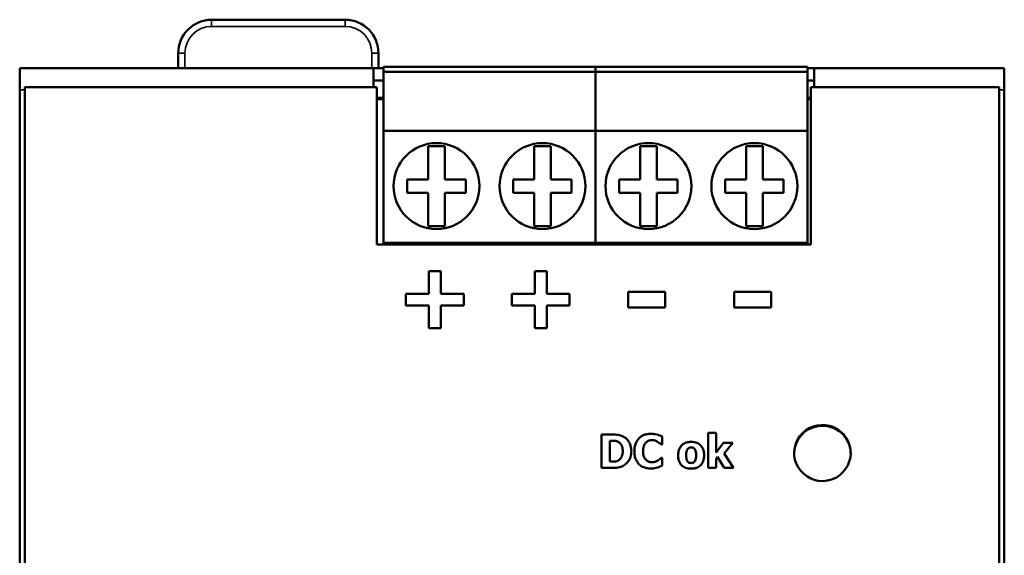
# Model space of a CAD drawing. Units: millimetres. Extents: x 31 to 266, y 52 to 183.
# Drawn here: x 31 to 90, y 151 to 183 of the extents above; entities that cross this region are included whole.
import ezdxf

# ---------------------------------------------------------------- set-up
doc = ezdxf.new("R2010")
doc.units = ezdxf.units.MM
doc.layers.add('Sichtbar (ISO)', color=7, linetype='Continuous', lineweight=50)
doc.layers.add('Sichtbar schmal (ISO)', color=7, linetype='Continuous', lineweight=35)

msp = doc.modelspace()

# ---------------------------------------------------------------- linework, layer by layer
at = {"layer": 'Sichtbar (ISO)'}
for p, q in [((42.879, 182.932), (50.879, 182.932)), ((40.879, 180.032), (40.879, 180.932)), ((52.879, 180.932), (52.879, 180.032)), ((31.379, 180.032), (52.579, 180.032)), ((31.379, 180.032), (31.379, 178.724)), ((52.579, 180.032), (53.179, 180.032)), ((52.579, 180.032), (52.579, 178.9)), ((65.879, 180.118), (53.179, 180.118)), ((53.179, 180.118), (53.179, 179.818)), ((78.579, 180.118), (65.879, 180.118)), ((65.879, 180.118), (65.879, 179.818)), ((65.879, 179.818), (65.879, 180.118)), ((78.579, 179.818), (78.579, 180.118)), ((78.579, 180.032), (78.979, 180.032)), ((78.979, 180.032), (90.379, 180.032)), ((78.979, 178.9), (78.979, 180.032)), ((90.379, 180.032), (90.379, 178.724)), ((65.879, 179.818), (53.179, 179.818)), ((53.179, 179.818), (53.179, 176.268)), ((78.579, 179.818), (65.879, 179.818)), ((65.879, 179.818), (65.879, 176.268)), ((65.879, 176.268), (65.879, 179.818)), ((78.579, 176.268), (78.579, 179.818)), ((52.779, 178.9), (31.679, 178.9)), ((31.679, 178.9), (31.679, 57.165)), ((53.179, 179.282), (52.579, 179.282)), ((52.779, 178.9), (52.779, 169.464)), ((78.979, 179.282), (78.579, 179.282)), ((78.779, 169.464), (78.779, 178.9)), ((90.079, 178.9), (78.779, 178.9)), ((90.079, 178.9), (90.079, 57.165)), ((31.379, 178.724), (31.379, 57.341)), ((53.179, 178.182), (52.779, 178.182)), ((78.779, 178.182), (78.579, 178.182)), ((90.379, 178.724), (90.379, 57.341)), ((65.879, 176.268), (53.179, 176.268)), ((53.179, 176.268), (53.179, 169.568)), ((78.579, 176.268), (65.879, 176.268)), ((65.879, 176.268), (65.879, 169.568)), ((65.879, 169.568), (65.879, 176.268)), ((78.579, 169.568), (78.579, 176.268)), ((55.854, 175.368), (55.854, 173.368)), ((56.854, 175.368), (55.854, 175.368)), ((56.854, 173.368), (56.854, 175.368)), ((62.204, 173.368), (62.204, 175.368)), ((62.204, 175.368), (63.204, 175.368)), ((63.204, 175.368), (63.204, 173.368)), ((68.554, 175.368), (68.554, 173.368)), ((69.554, 175.368), (68.554, 175.368)), ((69.554, 173.368), (69.554, 175.368)), ((74.904, 173.368), (74.904, 175.368)), ((74.904, 175.368), (75.904, 175.368)), ((75.904, 175.368), (75.904, 173.368)), ((55.854, 173.368), (54.604, 173.368)), ((54.604, 173.368), (54.604, 172.568)), ((58.104, 173.368), (56.854, 173.368)), ((58.104, 172.568), (58.104, 173.368)), ((60.954, 173.368), (62.204, 173.368)), ((60.954, 172.568), (60.954, 173.368)), ((63.204, 173.368), (64.454, 173.368)), ((64.454, 173.368), (64.454, 172.568)), ((68.554, 173.368), (67.304, 173.368)), ((67.304, 173.368), (67.304, 172.568)), ((70.804, 173.368), (69.554, 173.368)), ((70.804, 172.568), (70.804, 173.368)), ((73.654, 173.368), (74.904, 173.368)), ((73.654, 172.568), (73.654, 173.368)), ((75.904, 173.368), (77.154, 173.368)), ((77.154, 173.368), (77.154, 172.568)), ((54.604, 172.568), (55.854, 172.568)), ((55.854, 172.568), (55.854, 170.568)), ((56.854, 170.568), (56.854, 172.568)), ((56.854, 172.568), (58.104, 172.568)), ((62.204, 172.568), (60.954, 172.568)), ((62.204, 170.568), (62.204, 172.568)), ((63.204, 172.568), (63.204, 170.568)), ((64.454, 172.568), (63.204, 172.568)), ((67.304, 172.568), (68.554, 172.568)), ((68.554, 172.568), (68.554, 170.568)), ((69.554, 170.568), (69.554, 172.568)), ((69.554, 172.568), (70.804, 172.568)), ((74.904, 172.568), (73.654, 172.568)), ((74.904, 170.568), (74.904, 172.568)), ((75.904, 172.568), (75.904, 170.568)), ((77.154, 172.568), (75.904, 172.568)), ((55.854, 170.568), (56.854, 170.568)), ((63.204, 170.568), (62.204, 170.568)), ((68.554, 170.568), (69.554, 170.568)), ((75.904, 170.568), (74.904, 170.568)), ((78.779, 169.464), (52.779, 169.464)), ((65.879, 169.568), (53.179, 169.568)), ((53.179, 169.568), (53.179, 169.464)), ((78.579, 169.568), (65.879, 169.568)), ((65.879, 169.568), (65.879, 169.464)), ((65.879, 169.464), (65.879, 169.568)), ((78.579, 169.464), (78.579, 169.568)), ((55.899, 167.875), (56.609, 167.875)), ((55.899, 167.875), (55.899, 166.511)), ((56.609, 166.511), (56.609, 167.875)), ((62.249, 167.875), (62.959, 167.875)), ((62.249, 167.875), (62.249, 166.511)), ((62.959, 166.511), (62.959, 167.875)), ((54.524, 166.511), (54.524, 165.817)), ((54.524, 166.511), (55.899, 166.511)), ((56.609, 166.511), (57.983, 166.511)), ((57.983, 165.817), (57.983, 166.511)), ((60.874, 166.511), (60.874, 165.817)), ((60.874, 166.511), (62.249, 166.511)), ((62.959, 166.511), (64.333, 166.511)), ((64.333, 165.817), (64.333, 166.511)), ((67.84, 166.63), (67.84, 165.698)), ((67.84, 166.63), (70.064, 166.63)), ((70.064, 165.698), (70.064, 166.63)), ((74.19, 166.63), (76.414, 166.63)), ((74.19, 166.63), (74.19, 165.698)), ((76.414, 165.698), (76.414, 166.63)), ((55.899, 165.817), (54.524, 165.817)), ((55.899, 165.817), (55.899, 164.452)), ((57.983, 165.817), (56.609, 165.817)), ((56.609, 164.452), (56.609, 165.817)), ((62.249, 165.817), (60.874, 165.817)), ((62.249, 165.817), (62.249, 164.452)), ((64.333, 165.817), (62.959, 165.817)), ((62.959, 164.452), (62.959, 165.817)), ((70.064, 165.698), (67.84, 165.698)), ((76.414, 165.698), (74.19, 165.698)), ((56.609, 164.452), (55.899, 164.452)), ((62.959, 164.452), (62.249, 164.452)), ((72.64, 158.182), (73.11, 158.182)), ((72.64, 158.182), (72.64, 156.093)), ((73.11, 157.012), (73.11, 158.182)), ((66.247, 158.093), (66.866, 158.093)), ((66.247, 158.093), (66.247, 156.093)), ((66.749, 156.467), (66.749, 157.72)), ((66.759, 157.72), (66.749, 157.72)), ((69.869, 157.488), (69.869, 157.965)), ((73.556, 157.602), (73.11, 157.012)), ((73.556, 157.602), (74.112, 157.602)), ((73.584, 156.952), (74.112, 157.602)), ((69.869, 157.488), (69.819, 157.488)), ((74.151, 156.093), (73.584, 156.952)), ((66.749, 156.467), (66.759, 156.467)), ((69.824, 156.696), (69.869, 156.696)), ((69.869, 156.226), (69.869, 156.696)), ((73.11, 156.65), (73.183, 156.748)), ((73.11, 156.093), (73.11, 156.65)), ((73.183, 156.748), (73.592, 156.093)), ((66.872, 156.093), (66.247, 156.093)), ((73.11, 156.093), (72.64, 156.093)), ((74.151, 156.093), (73.592, 156.093))]:
    msp.add_line(p, q, dxfattribs=at)
for centre in [(56.354, 172.968), (62.704, 172.968), (69.054, 172.968), (75.404, 172.968)]:
    msp.add_circle(centre, 2.575, dxfattribs=at)
for centre, start, end in [((42.879, 180.932), 90, 180), ((50.879, 180.932), 0, 90)]:
    msp.add_arc(centre, 2, start, end, dxfattribs=at)
for points, knots in [([(79.479, 155.304), (78.809, 155.304), (78.159, 155.735), (77.905, 156.348), (77.653, 156.958), (77.808, 157.71), (78.28, 158.174), (78.76, 158.644), (79.538, 158.788), (80.158, 158.522), (80.77, 158.259), (81.191, 157.612), (81.178, 156.953), (81.166, 156.291), (80.718, 155.657), (80.093, 155.418), (79.898, 155.343), (79.688, 155.304), (79.479, 155.304)], [-3.141593, -3.141593, -3.141593, -3.141593, -1.958782, -1.958782, -1.958782, -0.782257, -0.782257, -0.782257, 0.410951, 0.410951, 0.410951, 1.589259, 1.589259, 1.589259, 2.771634, 2.771634, 2.771634, 3.141593, 3.141593, 3.141593, 3.141593]), ([(81.172, 156.962), (81.163, 157.395), (80.989, 157.827), (80.677, 158.132), (80.197, 158.602), (79.419, 158.746), (78.799, 158.479), (78.203, 158.223), (77.789, 157.604), (77.779, 156.963)], [-1.558754, -1.558754, -1.558754, -1.558754, -0.782085, -0.782085, -0.782085, 0.411418, 0.411418, 0.411418, 1.558754, 1.558754, 1.558754, 1.558754]), ([(68.212, 157.091), (68.212, 157.243), (68.233, 157.395), (68.329, 157.653), (68.392, 157.757), (68.535, 157.911), (68.621, 157.986), (68.812, 158.073), (68.88, 158.094), (69.03, 158.125), (69.112, 158.132), (69.193, 158.132)], [0, 0, 0, 0, 0.0460037, 0.0460037, 0.0835203, 0.0835203, 0.1095346, 0.1095346, 0.1230286, 0.1230286, 0.1383532, 0.1383532, 0.1383532, 0.1383532]), ([(69.193, 158.132), (69.264, 158.132), (69.337, 158.128), (69.432, 158.114), (69.503, 158.104), (69.59, 158.082)], [0, 0, 0, 0, 0.02119464, 0.02119464, 0.02884266, 0.02884266, 0.02884266, 0.02884266]), ([(67.24, 157.654), (67.181, 157.685), (67.119, 157.705), (66.981, 157.72), (66.823, 157.72), (66.759, 157.72)], [0, 0, 0, 0, 0.02005969, 0.02005969, 0.04166216, 0.04166216, 0.04166216, 0.04166216]), ([(66.866, 158.093), (66.997, 158.093), (67.13, 158.085), (67.286, 158.062), (67.355, 158.052), (67.499, 157.997), (67.554, 157.969), (67.606, 157.936)], [0, 0, 0, 0, 0.03937594, 0.03937594, 0.04747458, 0.04747458, 0.05290615, 0.05290615, 0.05290615, 0.05290615]), ([(67.516, 157.094), (67.516, 157.179), (67.506, 157.266), (67.455, 157.432), (67.419, 157.488), (67.351, 157.576), (67.3, 157.62), (67.24, 157.654)], [0, 0, 0, 0, 0.02582, 0.02582, 0.05296068, 0.05296068, 0.0970254, 0.0970254, 0.0970254, 0.0970254]), ([(67.606, 157.936), (67.704, 157.873), (67.786, 157.794), (67.896, 157.638), (67.951, 157.548), (68.019, 157.311), (68.031, 157.201), (68.031, 157.091)], [0, 0, 0, 0, 0.03501822, 0.03501822, 0.05786575, 0.05786575, 0.07635155, 0.07635155, 0.07635155, 0.07635155]), ([(68.901, 157.603), (68.863, 157.564), (68.832, 157.517), (68.787, 157.423), (68.765, 157.368), (68.736, 157.227), (68.731, 157.158), (68.731, 157.09)], [0, 0, 0, 0, 0.01669405, 0.01669405, 0.03157422, 0.03157422, 0.04498182, 0.04498182, 0.04498182, 0.04498182]), ([(69.272, 157.757), (69.205, 157.757), (69.138, 157.747), (69.058, 157.717), (69.026, 157.704), (68.955, 157.655), (68.927, 157.63), (68.901, 157.603)], [0, 0, 0, 0, 0.02032214, 0.02032214, 0.0255365, 0.0255365, 0.02938928, 0.02938928, 0.02938928, 0.02938928]), ([(69.601, 157.654), (69.556, 157.682), (69.507, 157.706), (69.424, 157.736), (69.362, 157.757), (69.272, 157.757)], [0, 0, 0, 0, 0.0162346, 0.0162346, 0.02652082, 0.02652082, 0.02652082, 0.02652082]), ([(69.59, 158.082), (69.639, 158.066), (69.689, 158.047), (69.751, 158.02), (69.816, 157.992), (69.869, 157.965)], [0, 0, 0, 0, 0.01538155, 0.01538155, 0.02039655, 0.02039655, 0.02039655, 0.02039655]), ([(69.819, 157.488), (69.791, 157.513), (69.758, 157.54), (69.7, 157.588), (69.67, 157.612), (69.601, 157.654)], [0, 0, 0, 0, 0.01123545, 0.01123545, 0.02309451, 0.02309451, 0.02309451, 0.02309451]), ([(70.833, 156.847), (70.833, 156.966), (70.849, 157.087), (70.923, 157.284), (70.969, 157.362), (71.076, 157.476), (71.141, 157.532), (71.293, 157.601), (71.35, 157.619), (71.476, 157.643), (71.544, 157.649), (71.613, 157.649)], [0, 0, 0, 0, 0.0362601, 0.0362601, 0.0640073, 0.0640073, 0.0834197, 0.0834197, 0.0941187, 0.0941187, 0.10641, 0.10641, 0.10641, 0.10641]), ([(71.613, 157.649), (71.729, 157.649), (71.846, 157.633), (72.035, 157.558), (72.106, 157.513), (72.215, 157.408), (72.267, 157.345), (72.338, 157.195), (72.358, 157.129), (72.385, 156.991), (72.391, 156.918), (72.391, 156.847)], [0, 0, 0, 0, 0.0348576, 0.0348576, 0.060859, 0.060859, 0.0804986, 0.0804986, 0.0945338, 0.0945338, 0.1091458, 0.1091458, 0.1091458, 0.1091458]), ([(67.264, 156.545), (67.32, 156.58), (67.367, 156.624), (67.433, 156.719), (67.466, 156.777), (67.508, 156.937), (67.516, 157.017), (67.516, 157.094)], [0, 0, 0, 0, 0.01979569, 0.01979569, 0.03500677, 0.03500677, 0.04850513, 0.04850513, 0.04850513, 0.04850513]), ([(68.031, 157.091), (68.031, 156.977), (68.016, 156.865), (67.945, 156.646), (67.891, 156.55), (67.767, 156.383), (67.691, 156.309), (67.6, 156.252)], [0, 0, 0, 0, 0.0346493, 0.0346493, 0.0698773, 0.0698773, 0.107458, 0.107458, 0.107458, 0.107458]), ([(69.191, 156.054), (69.048, 156.054), (68.904, 156.075), (68.669, 156.17), (68.579, 156.228), (68.42, 156.38), (68.358, 156.468), (68.276, 156.648), (68.251, 156.733), (68.219, 156.909), (68.212, 157.001), (68.212, 157.091)], [0, 0, 0, 0, 0.0431299, 0.0431299, 0.0761513, 0.0761513, 0.109502, 0.109502, 0.1363813, 0.1363813, 0.1640852, 0.1640852, 0.1640852, 0.1640852]), ([(68.731, 157.09), (68.731, 157.011), (68.738, 156.928), (68.774, 156.782), (68.798, 156.732), (68.844, 156.648), (68.874, 156.607), (68.911, 156.571)], [0, 0, 0, 0, 0.02403263, 0.02403263, 0.04564929, 0.04564929, 0.07087609, 0.07087609, 0.07087609, 0.07087609]), ([(71.404, 157.218), (71.383, 157.191), (71.368, 157.16), (71.324, 157.044), (71.315, 156.946), (71.315, 156.843)], [0, 0, 0, 0, 0.01015404, 0.01015404, 0.03756643, 0.03756643, 0.03756643, 0.03756643]), ([(71.613, 157.312), (71.573, 157.312), (71.534, 157.306), (71.489, 157.289), (71.47, 157.282), (71.431, 157.25), (71.417, 157.234), (71.404, 157.218)], [0, 0, 0, 0, 0.01182871, 0.01182871, 0.01451114, 0.01451114, 0.01650457, 0.01650457, 0.01650457, 0.01650457]), ([(71.827, 157.211), (71.808, 157.237), (71.785, 157.259), (71.75, 157.281), (71.727, 157.295), (71.664, 157.309), (71.638, 157.312), (71.613, 157.312)], [0, 0, 0, 0, 0.00954553, 0.00954553, 0.01238572, 0.01238572, 0.01420432, 0.01420432, 0.01420432, 0.01420432]), ([(71.909, 156.843), (71.909, 156.904), (71.906, 156.969), (71.888, 157.074), (71.877, 157.108), (71.858, 157.16), (71.844, 157.187), (71.827, 157.211)], [0, 0, 0, 0, 0.01840211, 0.01840211, 0.03244052, 0.03244052, 0.04839875, 0.04839875, 0.04839875, 0.04839875]), ([(66.759, 156.467), (66.849, 156.467), (66.952, 156.468), (67.07, 156.474), (67.102, 156.476), (67.195, 156.506), (67.231, 156.524), (67.264, 156.545)], [0, 0, 0, 0, 0.02714978, 0.02714978, 0.03513161, 0.03513161, 0.04067958, 0.04067958, 0.04067958, 0.04067958]), ([(68.911, 156.571), (68.955, 156.528), (69.006, 156.493), (69.099, 156.455), (69.176, 156.428), (69.276, 156.428)], [0, 0, 0, 0, 0.01873806, 0.01873806, 0.03015306, 0.03015306, 0.03015306, 0.03015306]), ([(69.276, 156.428), (69.34, 156.428), (69.403, 156.439), (69.492, 156.472), (69.558, 156.497), (69.616, 156.535)], [0, 0, 0, 0, 0.019406, 0.019406, 0.02840548, 0.02840548, 0.02840548, 0.02840548]), ([(69.616, 156.535), (69.656, 156.559), (69.695, 156.586), (69.743, 156.625), (69.785, 156.66), (69.824, 156.696)], [0, 0, 0, 0, 0.01396898, 0.01396898, 0.01859905, 0.01859905, 0.01859905, 0.01859905]), ([(71.613, 156.046), (71.497, 156.046), (71.38, 156.062), (71.191, 156.136), (71.118, 156.182), (71.009, 156.287), (70.957, 156.351), (70.886, 156.501), (70.865, 156.566), (70.839, 156.704), (70.833, 156.775), (70.833, 156.847)], [0, 0, 0, 0, 0.034845, 0.034845, 0.0610028, 0.0610028, 0.0807147, 0.0807147, 0.0946872, 0.0946872, 0.1091537, 0.1091537, 0.1091537, 0.1091537]), ([(71.315, 156.843), (71.315, 156.784), (71.318, 156.718), (71.337, 156.614), (71.348, 156.583), (71.367, 156.533), (71.381, 156.507), (71.397, 156.483)], [0, 0, 0, 0, 0.01805975, 0.01805975, 0.03182614, 0.03182614, 0.04776167, 0.04776167, 0.04776167, 0.04776167]), ([(71.397, 156.483), (71.415, 156.459), (71.436, 156.438), (71.487, 156.407), (71.512, 156.398), (71.561, 156.386), (71.588, 156.383), (71.616, 156.383)], [0, 0, 0, 0, 0.00910926, 0.00910926, 0.01788347, 0.01788347, 0.02890081, 0.02890081, 0.02890081, 0.02890081]), ([(72.391, 156.847), (72.391, 156.728), (72.375, 156.607), (72.301, 156.409), (72.255, 156.332), (72.15, 156.22), (72.085, 156.162), (71.933, 156.093), (71.876, 156.076), (71.75, 156.051), (71.681, 156.046), (71.613, 156.046)], [0, 0, 0, 0, 0.0361486, 0.0361486, 0.0640049, 0.0640049, 0.0824124, 0.0824124, 0.0925444, 0.0925444, 0.1041894, 0.1041894, 0.1041894, 0.1041894]), ([(71.616, 156.383), (71.651, 156.383), (71.686, 156.39), (71.742, 156.411), (71.761, 156.421), (71.797, 156.447), (71.812, 156.463), (71.825, 156.48)], [0, 0, 0, 0, 0.01062265, 0.01062265, 0.01787976, 0.01787976, 0.02499771, 0.02499771, 0.02499771, 0.02499771]), ([(71.825, 156.48), (71.852, 156.517), (71.87, 156.56), (71.894, 156.64), (71.909, 156.705), (71.909, 156.843)], [0, 0, 0, 0, 0.01383566, 0.01383566, 0.02536068, 0.02536068, 0.02536068, 0.02536068]), ([(67.6, 156.252), (67.514, 156.196), (67.42, 156.156), (67.209, 156.108), (67.044, 156.093), (66.872, 156.093)], [0, 0, 0, 0, 0.03092251, 0.03092251, 0.06511323, 0.06511323, 0.06511323, 0.06511323]), ([(69.592, 156.112), (69.536, 156.095), (69.477, 156.08), (69.393, 156.064), (69.33, 156.054), (69.191, 156.054)], [0, 0, 0, 0, 0.01764718, 0.01764718, 0.02585171, 0.02585171, 0.02585171, 0.02585171]), ([(69.869, 156.226), (69.829, 156.207), (69.785, 156.187), (69.702, 156.15), (69.668, 156.134), (69.592, 156.112)], [0, 0, 0, 0, 0.01341808, 0.01341808, 0.02739346, 0.02739346, 0.02739346, 0.02739346])]:
    msp.add_open_spline(points, degree=3, knots=knots, dxfattribs=at)
at = {"layer": 'Sichtbar schmal (ISO)'}
for p, q in [((42.879, 182.932), (42.879, 182.532)), ((50.879, 182.932), (50.879, 182.532)), ((42.879, 182.532), (50.879, 182.532)), ((40.879, 180.932), (41.279, 180.932)), ((41.279, 180.032), (41.279, 180.932)), ((52.479, 180.932), (52.879, 180.932)), ((52.479, 180.932), (52.479, 180.032)), ((31.379, 178.724), (31.679, 178.724)), ((53.179, 178.282), (52.779, 178.282)), ((78.779, 178.282), (78.579, 178.282)), ((90.079, 178.724), (90.379, 178.724))]:
    msp.add_line(p, q, dxfattribs=at)
for centre, start, end in [((42.879, 180.932), 90, 180), ((50.879, 180.932), 0, 90)]:
    msp.add_arc(centre, 1.6, start, end, dxfattribs=at)

doc.saveas('drawing.dxf')
